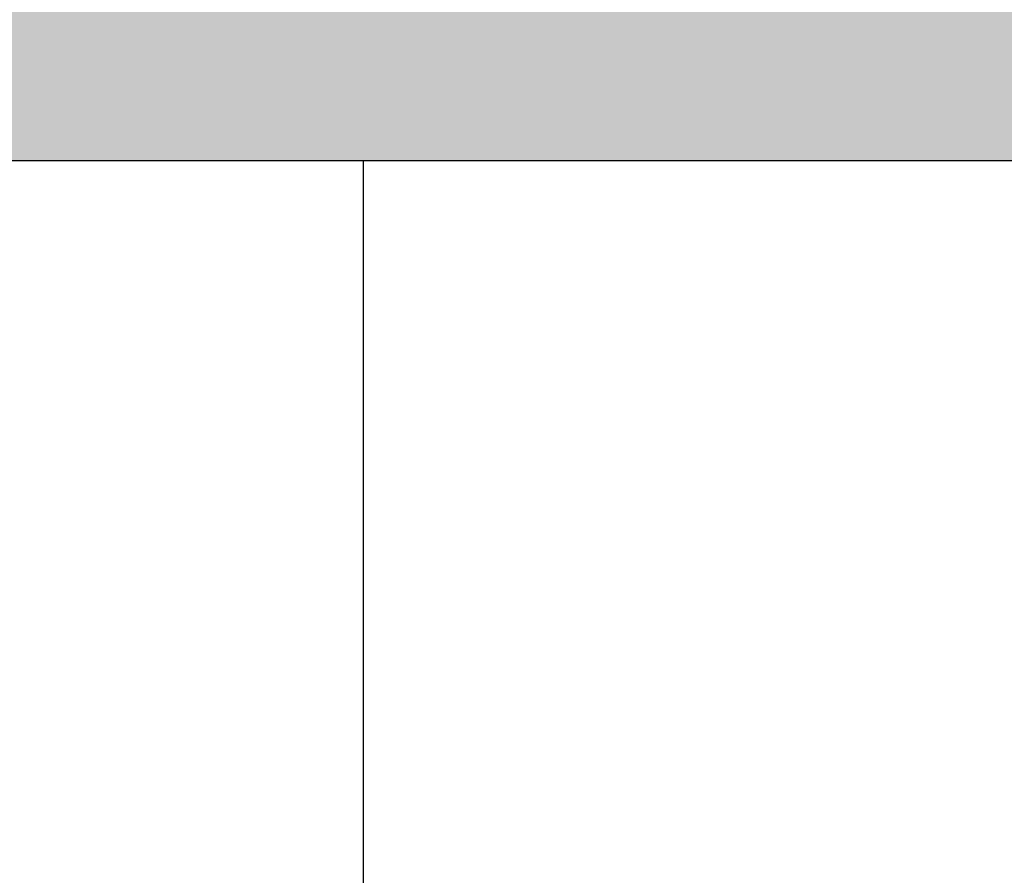
# Model space of a CAD drawing. Units: millimetres. Extents: x 0 to 297, y 0 to 210.
# Drawn here: x 210 to 216, y 128 to 133 of the extents above; entities that cross this region are included whole.
import ezdxf

# ---------------------------------------------------------------- set-up
doc = ezdxf.new("R2010")
doc.units = ezdxf.units.MM
doc.layers.add('1', color=7, linetype='Continuous')
doc.styles.add('CONVERTER_13', font='txt.shx', dxfattribs={"width": 0.9})
doc.dimstyles.new('ME10_DIM_15', dxfattribs={"dimtxt": 2.5, "dimasz": 4, "dimexe": 1, "dimexo": 0.5, "dimgap": 2, "dimtad": 0, "dimdsep": 46, "dimtxsty": 'CONVERTER_13', "dimsah": 1, "dimcen": 0.09, "dimclrd": 2, "dimclre": 2, "dimclrt": 4, "dimadec": 0, "dimazin": 0, "dimtfac": 1, "dimtdec": 4, "dimtix": 1, "dimtmove": 0, "dimatfit": 3, "dimfxl": 1, "dimtolj": 1, "dimtzin": 0, "dimarcsym": 0})

# ---------------------------------------------------------------- blocks, each defined once
blk = doc.blocks.new('*D12')
at = {"layer": '1', "color": 2, "linetype": 'Continuous'}
for p, q in [((204.4506, 132.8045), (204.4506, 164.9871)), ((271, 128.8045), (271, 164.9871)), ((204.4506, 163.9871), (232.319, 163.9871)), ((243.1315, 163.9871), (271, 163.9871))]:
    blk.add_line(p, q, dxfattribs=at)
at = {"layer": '1', "color": 2}
for points in [[(208.4506, 164.5137), (208.4506, 163.4605), (204.4506, 163.9871)], [(267, 163.4605), (267, 164.5137), (271, 163.9871)]]:
    blk.add_solid(points, dxfattribs=at)
at = {"layer": '1', "color": 4, "insert": (234.319, 162.7371), "char_height": 2.5, "attachment_point": 7, "rotation": 0.00014, "line_spacing_factor": 0.60024, "style": 'CONVERTER_13'}
blk.add_mtext('66.5', dxfattribs=at)

msp = doc.modelspace()

# ---------------------------------------------------------------- hatches: boundary and pattern name
at = {"layer": '1', "linetype": 'Continuous'}
h = msp.add_hatch(color=7, dxfattribs=at)
edge = h.paths.add_edge_path()
edge.add_line((228.6506, 137.0148), (228.6506, 136.7277))
edge.add_arc((227.6506, 136.7277), 1, 280, 360, ccw=False)
edge.add_line((227.8242, 135.7428), (224.735, 135.1981))
edge.add_arc((225.9506, 128.3045), 7, 100, 145.1501)
edge.add_line((220.206, 132.3045), (212.1916, 132.3045))
edge.add_line((212.1916, 132.3045), (211.6006, 132.3045))
edge.add_line((211.6006, 132.3045), (211.5495, 132.3045))
edge.add_line((211.5495, 132.3045), (211.4506, 132.3045))
edge.add_line((211.4506, 132.3045), (211.2673, 132.3045))
edge.add_line((211.2673, 132.3045), (211.0867, 132.3045))
edge.add_line((211.0867, 132.3045), (207.4006, 132.3045))
edge.add_line((207.4006, 132.3045), (205.6506, 132.3045))
edge.add_line((205.6506, 132.3045), (204.5506, 132.3045))
edge.add_line((204.5506, 132.3045), (204.6328, 137.0148))
edge.add_arc((206.5506, 133.5045), 4, 118.61421, 118.64919, ccw=False)
edge.add_spline(control_points=[(204.6349, 137.0159), (204.6422, 137.0179), (204.6659, 137.0242), (204.7195, 137.0273), (204.8021, 137.0329), (204.9133, 137.0369), (205.0484, 137.0408), (205.2113, 137.0441), (205.4002, 137.0469), (205.6131, 137.0493), (205.8145, 137.0508), (206.0089, 137.0519), (206.2025, 137.0526), (206.4312, 137.0532), (206.7001, 137.0533), (207.0069, 137.0531), (207.3488, 137.0523), (207.6925, 137.051), (208.0233, 137.0494), (208.3254, 137.0476), (208.6081, 137.0457), (208.856, 137.0439), (209.085, 137.042), (209.3118, 137.0401), (209.5657, 137.0378), (209.8453, 137.0351), (210.1664, 137.0317), (210.5102, 137.0279), (210.8573, 137.0238), (211.1702, 137.0198), (211.3671, 137.0172), (211.4593, 137.0159)], knot_values=[0, 0, 0, 0, 0.02245, 0.073539, 0.160283, 0.271245, 0.407149, 0.565762, 0.760012, 0.973904, 1.204462, 1.364204, 1.557187, 1.78528, 2.050352, 2.363739, 2.705741, 3.076176, 3.394761, 3.698189, 3.98234, 4.243093, 4.441939, 4.669233, 4.923588, 5.203618, 5.507935, 5.887099, 6.235138, 6.54907, 6.825911, 6.825911, 6.825911, 6.825911], degree=3, periodic=0)
edge.add_spline(control_points=[(211.4593, 137.0159), (211.4737, 137.0158), (211.5024, 137.0154), (211.5455, 137.015), (211.5886, 137.0148), (211.6174, 137.0148), (211.6317, 137.0148)], knot_values=[0, 0, 0, 0, 0.043074, 0.086171, 0.129273, 0.172381, 0.172381, 0.172381, 0.172381], degree=3, periodic=0)
edge.add_line((211.6317, 137.0148), (228.6506, 137.0148))

# ---------------------------------------------------------------- linework, layer by layer
at = {"color": 7, "linetype": 'Continuous'}
for p, q in [((211.0867, 132.3045), (207.4006, 132.3045)), ((211.2673, 132.3045), (211.0867, 132.3045)), ((211.4506, 132.3045), (211.2673, 132.3045)), ((211.5495, 132.3045), (211.4506, 132.3045)), ((211.6006, 132.3045), (211.5495, 132.3045)), ((212.1916, 132.3045), (211.6006, 132.3045)), ((220.206, 132.3045), (212.1916, 132.3045))]:
    msp.add_line(p, q, dxfattribs=at)
at = {"layer": '1', "color": 2, "linetype": 'Continuous'}
msp.add_line((212.1916, 105.4752), (212.1916, 132.3045), dxfattribs=at)

# ---------------------------------------------------------------- dimensions: what is measured, and where the dimension line sits
at = {"layer": '1'}
dim = msp.add_linear_dim(base=(204.4506, 163.9871), p1=(271, 128.3045), p2=(204.4506, 132.3045), text='66.5', dimstyle='ME10_DIM_15', dxfattribs=at)
dim.commit()
dim.dimension.update_dxf_attribs({"geometry": '*D12', "text_midpoint": (237.7253, 163.9871), "text_rotation": 0.00014})

doc.saveas('drawing.dxf')
